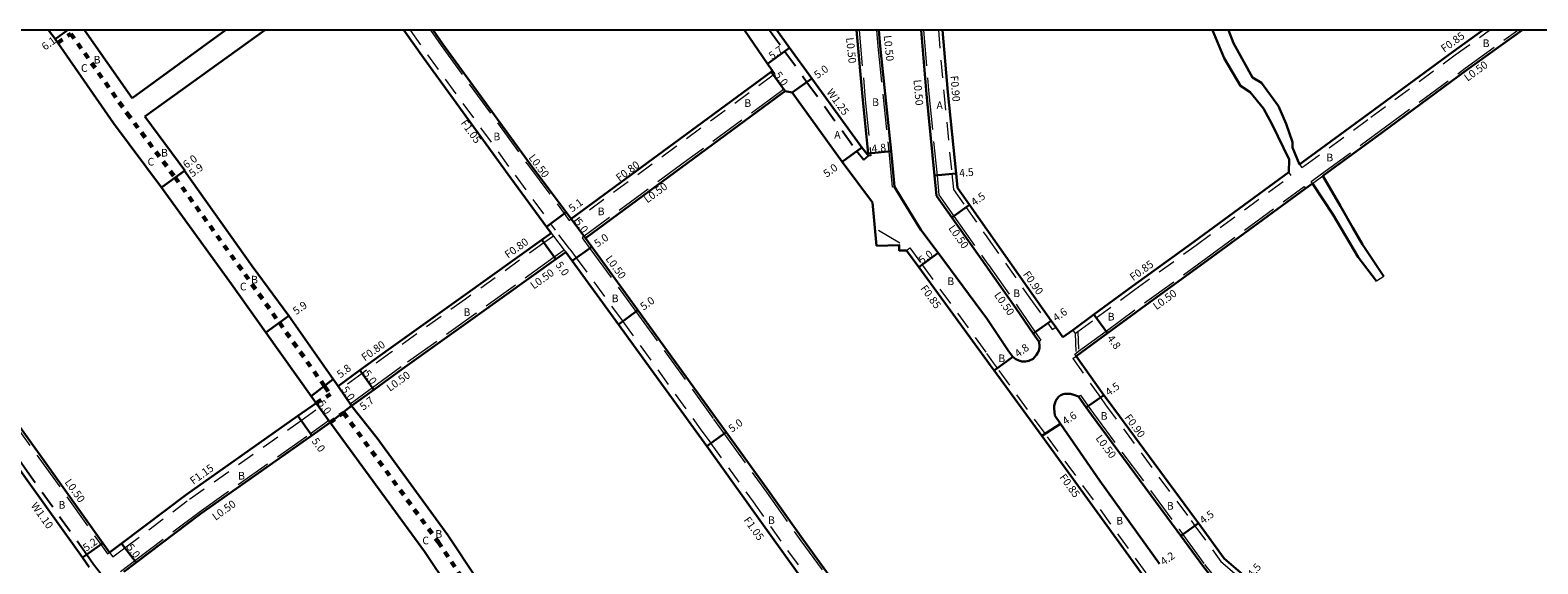
# Model space of a CAD drawing. Units: metres. Extents: x -9600 to -8800, y -116400 to -115799.
# Drawn here: x -9282 to -8968, y -115911 to -115800 of the extents above; entities that cross this region are included whole.
import ezdxf

# ---------------------------------------------------------------- set-up
doc = ezdxf.new("R2010")
doc.units = ezdxf.units.M
doc.header["$LTSCALE"] = 2.5
for name, pattern in [('2232000', [2.5, 1.5, -1]), ('2233000', [4, 3, -1]), ('6301000', [1, 0.5, -0.5])]:
    doc.linetypes.add(name, pattern=pattern)
for name, color, linetype, lineweight in [('2101000', 177, 'Continuous', 30), ('2102000', 191, 'Continuous', 30), ('2102001', 191, 'Continuous', 9), ('2232000', 4, '2232000', 9), ('2233000', 62, '2233000', 9), ('6132000', 1, '6132000', 9), ('9201100', 215, 'Continuous', 30), ('9202200', 155, '6301000', 60), ('9203500', 155, 'Continuous', 30)]:
    doc.layers.add(name, color=color, linetype=linetype, lineweight=lineweight)
for name, color, linetype in [('5107000', 24, '2232000'), ('9201500', 222, 'Continuous'), ('9202100', 82, 'Continuous'), ('999', 7, 'Continuous')]:
    doc.layers.add(name, color=color, linetype=linetype)
doc.styles.add('Dm_Anotation', font='txt.shx', dxfattribs={"bigfont": 'pscdm.shx'})
doc.linetypes.add('6132000', pattern='A,1e-07,[100,DM.shx,S=0.25,R=0,X=0,Y=0],0.05,[100,DM.shx,S=0.2,R=0,X=0,Y=0],0.05,[100,DM.shx,S=0.15,R=0,X=0,Y=0],0.05,[100,DM.shx,S=0.1,R=0,X=0,Y=0],0.05,[100,DM.shx,S=0.05,R=0,X=0,Y=0],4.8', length=5)

msp = doc.modelspace()

# ---------------------------------------------------------------- linework, layer by layer
at = {"layer": '2101000'}
for points in [[(-9278.61, -115800), (-9277.27, -115801.84), (-9277.25, -115801.87)], [(-9277.25, -115801.87), (-9276.72, -115802.62), (-9265.06, -115819.43), (-9255.05, -115832.79), (-9240.47, -115852.99), (-9233.31, -115863.05), (-9223.82, -115876.38), (-9222.8, -115877.8)], [(-9271.11, -115800), (-9261.2, -115814.21)], [(-9204.45, -115800), (-9200.38, -115805.79), (-9182.12, -115830.89), (-9174.69, -115841.03), (-9173.75, -115842.32)], [(-9198.34, -115800), (-9196.31, -115802.89), (-9178.09, -115827.93), (-9170.6, -115837.98), (-9169.56, -115839.38)], [(-9127.53, -115808.49), (-9128.58, -115807.03), (-9133.39, -115800)], [(-9126.62, -115800), (-9123.96, -115803.7), (-9119.35, -115810.08), (-9108.93, -115824.51), (-9107.52, -115826.25)], [(-9109.98, -115800), (-9108.66, -115814.57), (-9107.57, -115825.75), (-9107.52, -115826.25)], [(-9105.32, -115800), (-9105.06, -115803.34), (-9102.8, -115825.23), (-9102.05, -115832.71), (-9100.66, -115834.97), (-9096.56, -115841.65)], [(-9096.54, -115800), (-9095.4, -115813.32), (-9093.7, -115830.35), (-9093.29, -115834.53), (-9090.09, -115839.06), (-9082.82, -115849.38)], [(-9092.03, -115800), (-9090.92, -115812.9), (-9089.23, -115829.91), (-9088.93, -115832.91), (-9086.42, -115836.47), (-9082.82, -115841.57)], [(-9017.56, -115828), (-9016.91, -115827.52), (-9003.17, -115817.47), (-8985.54, -115804.49), (-8979.32, -115800)], [(-9012.7, -115830.39), (-9000.33, -115821.34), (-8982.71, -115808.37), (-8971.12, -115800)], [(-9127.53, -115808.49), (-9127.84, -115808.71), (-9148.09, -115823.6), (-9169.56, -115839.38)], [(-9334.2, -115814.22), (-9332.3, -115816.9), (-9325.86, -115825.81), (-9320.58, -115833.04), (-9314.92, -115840.78), (-9302.71, -115857.63), (-9298.43, -115863.6), (-9292.32, -115872.12), (-9280.25, -115888.9), (-9267.32, -115907.01), (-9265.9, -115908.98)], [(-9124.88, -115812.74), (-9125.57, -115813.24), (-9145.13, -115827.62), (-9166.58, -115843.4), (-9166.59, -115843.41)], [(-9123.41, -115813.01), (-9124.88, -115812.74)], [(-9106.66, -115835.92), (-9112.97, -115827.44), (-9123.41, -115813.01)], [(-9338.26, -115817.52), (-9336.44, -115820.04), (-9330.07, -115828.86), (-9324.77, -115836.11), (-9319.13, -115843.84), (-9306.93, -115860.68), (-9302.66, -115866.63), (-9296.55, -115875.15), (-9284.48, -115891.93), (-9271.55, -115910.03), (-9270.12, -115912.02)], [(-9258.55, -115818.03), (-9250.2, -115829.26), (-9250.28, -115829.32), (-9236.15, -115849.2), (-9228.51, -115859.61), (-9219.23, -115872.83), (-9218.19, -115874.26)], [(-9066.92, -115864.07), (-9064.88, -115862.57), (-9060.48, -115859.34), (-9052.41, -115853.41), (-9039.64, -115844.16), (-9019.78, -115829.62)], [(-9064.14, -115867.99), (-9057.64, -115863.21), (-9049.59, -115857.29), (-9036.81, -115848.04), (-9016.32, -115833.04), (-9014.86, -115831.97)], [(-9106.66, -115835.92), (-9105.84, -115845.02)], [(-9173.75, -115842.32), (-9175.69, -115843.71), (-9192.07, -115855.46), (-9207.7, -115866.62), (-9213.66, -115870.96), (-9218.19, -115874.26)], [(-9096.56, -115841.65), (-9092.98, -115846.47), (-9084.03, -115858.51), (-9082.82, -115860.15)], [(-9082.82, -115841.57), (-9082.47, -115842.06), (-9073.07, -115855.39), (-9069.36, -115860.63), (-9068.42, -115861.96), (-9066.92, -115864.07)], [(-9166.59, -115843.41), (-9165.26, -115845.23), (-9155.62, -115858.42), (-9139.44, -115880.83), (-9137.22, -115883.89), (-9128.38, -115896.12), (-9121.22, -115906.22), (-9110.43, -115921.06), (-9098.26, -115937.31)], [(-9105.84, -115845.02), (-9101.1, -115844.83), (-9101.1, -115845.98), (-9099.55, -115845.94)], [(-9099.55, -115845.94), (-9096.98, -115849.47), (-9082.82, -115868.9)], [(-9170.69, -115846.28), (-9172.79, -115847.78), (-9189.17, -115859.53), (-9204.78, -115870.67), (-9210.72, -115875), (-9215.37, -115878.39)], [(-9170.69, -115846.28), (-9169.36, -115848.09), (-9159.66, -115861.37), (-9143.49, -115883.75), (-9141.27, -115886.82), (-9132.45, -115899.03), (-9125.28, -115909.14), (-9118.4, -115918.59)], [(-9082.82, -115849.38), (-9082.55, -115849.76), (-9076.75, -115857.99), (-9073.11, -115863.29), (-9071.98, -115864.94)], [(-9082.82, -115860.15), (-9078.22, -115867.05), (-9077.41, -115868.17)], [(-9077.41, -115868.17), (-9076.75, -115868.63), (-9076.12, -115868.94), (-9075.49, -115869.12), (-9074.74, -115869.12), (-9074.04, -115868.99), (-9073.17, -115868.54), (-9072.85, -115868.22), (-9072.46, -115867.74), (-9072.23, -115867.37), (-9071.97, -115866.88), (-9071.82, -115866.3), (-9071.79, -115865.73), (-9071.88, -115865.25), (-9071.98, -115864.94)], [(-9064.14, -115867.99), (-9058.38, -115876.13), (-9057.31, -115877.63), (-9039.47, -115901.76), (-9038.67, -115902.86), (-9033.31, -115910.24)], [(-9047.31, -115917.88), (-9050.27, -115913.67), (-9071.3, -115884.65), (-9081.3, -115870.99), (-9082.11, -115869.87), (-9082.82, -115868.9)], [(-9063.66, -115876.45), (-9063.9, -115876.35), (-9064.64, -115876.07), (-9065.32, -115875.88), (-9065.92, -115875.84), (-9066.5, -115875.84), (-9066.86, -115875.92), (-9067.4, -115876.14), (-9067.77, -115876.43), (-9068.3, -115877.04), (-9068.47, -115877.44), (-9068.66, -115878.07), (-9068.74, -115878.47), (-9068.75, -115878.93), (-9068.65, -115880.39)], [(-9063.66, -115876.45), (-9062.05, -115878.73), (-9060.95, -115880.27), (-9043.1, -115904.42), (-9042.31, -115905.5), (-9037.76, -115911.77), (-9036.25, -115913.64), (-9031.3, -115917.81), (-9025.2, -115922.93), (-9017.45, -115929.4), (-9008.14, -115937.13), (-8999.82, -115944.17), (-8997.6, -115946.02), (-8995.65, -115947.65)], [(-9265.9, -115908.98), (-9263.38, -115907.08), (-9249.86, -115896.89), (-9226.57, -115880.46), (-9222.8, -115877.8)], [(-9215.37, -115878.39), (-9210.07, -115885.13), (-9195.29, -115905.33), (-9183.21, -115923.54), (-9180.14, -115928.43), (-9171.88, -115939.43), (-9170.92, -115938.73), (-9160, -115953.65), (-9160.4, -115953.93), (-9155.26, -115961.32), (-9139.28, -115983.17)], [(-9068.65, -115880.39), (-9067.45, -115882.14), (-9059.2, -115894.01), (-9046.78, -115911.34)], [(-9262.95, -115913.02), (-9260.37, -115911.08), (-9246.92, -115900.93), (-9223.69, -115884.55), (-9219.89, -115881.87)], [(-9219.89, -115881.87), (-9200.19, -115908.76), (-9194.93, -115916.55)], [(-9033.31, -115910.24), (-9028.4, -115914.36), (-9022.31, -115919.48), (-9021.81, -115919.91)]]:
    msp.add_lwpolyline(points, dxfattribs=at)
at = {"layer": '2102000'}
for points in [[(-9241.71, -115800), (-9261.2, -115814.21)], [(-9258.55, -115818.03), (-9233.52, -115800)], [(-9019.78, -115829.62), (-9019.68, -115827.01), (-9023.23, -115819.71), (-9025.09, -115816.37), (-9027.83, -115812.95), (-9029.86, -115811.63), (-9033.31, -115805.83), (-9035.74, -115800)], [(-9032.35, -115800), (-9031.3, -115802.74), (-9027.4, -115809.86), (-9025.46, -115811), (-9021.92, -115815.83), (-9020.33, -115819.53), (-9018.99, -115823.4), (-9018.99, -115824.46), (-9017.56, -115828)], [(-9001.51, -115852.35), (-9005.34, -115847.34), (-9010.56, -115838.54), (-9014.86, -115831.97)], [(-9012.7, -115830.39), (-9008.99, -115836.69), (-9006.42, -115841.26), (-9004.38, -115844.69), (-8999.96, -115851.37)]]:
    msp.add_lwpolyline(points, dxfattribs=at)
at = {"layer": '2102001'}
msp.add_lwpolyline([(-8999.96, -115851.37), (-9001.51, -115852.35)], dxfattribs=at)
at = {"layer": '2232000'}
for points in [[(-9203.16, -115800), (-9199.52, -115805.18), (-9181.27, -115830.27), (-9173.84, -115840.41), (-9172.9, -115841.7)], [(-9092.93, -115800), (-9091.81, -115812.99), (-9090.12, -115830), (-9089.8, -115833.23), (-9087.15, -115836.99), (-9082.82, -115843.13)], [(-9017.56, -115828), (-9017.06, -115828.68), (-9016.41, -115828.21), (-9002.66, -115818.16), (-8985.04, -115805.17), (-8977.87, -115800)], [(-9127.07, -115809.14), (-9127.37, -115809.36), (-9147.62, -115824.24), (-9169.08, -115840.03)], [(-9127.53, -115808.49), (-9127.07, -115809.14)], [(-9064.88, -115862.57), (-9064.39, -115863.26), (-9063.8, -115862.83), (-9059.98, -115860.02), (-9051.91, -115854.1), (-9039.14, -115844.84), (-9019.28, -115830.31), (-9019.78, -115829.62)], [(-9169.08, -115840.03), (-9169.56, -115839.38)], [(-9173.75, -115842.32), (-9173.26, -115842.95), (-9171, -115845.88), (-9170.69, -115846.28)], [(-9169.84, -115845.66), (-9172.9, -115841.7)], [(-9173.26, -115842.95), (-9175.23, -115844.36), (-9191.61, -115856.11), (-9207.23, -115867.27), (-9213.19, -115871.61), (-9217.72, -115874.91)], [(-9169.84, -115845.66), (-9168.51, -115847.48), (-9158.81, -115860.75), (-9142.64, -115883.14), (-9140.42, -115886.21), (-9131.59, -115898.42), (-9124.42, -115908.52), (-9117.55, -115917.98)], [(-9099.55, -115845.94), (-9098.86, -115845.44)], [(-9098.86, -115845.44), (-9096.29, -115848.97), (-9082.82, -115867.45)], [(-9082.82, -115843.13), (-9082.55, -115843.52), (-9073.81, -115855.91), (-9070.09, -115861.15), (-9069.15, -115862.48), (-9068.42, -115861.96)], [(-9064.39, -115863.26), (-9064.24, -115867.43)], [(-9063.8, -115862.83), (-9063.65, -115867)], [(-9046.64, -115917.36), (-9049.58, -115913.18), (-9070.62, -115884.15), (-9080.61, -115870.49), (-9081.42, -115869.37), (-9082.41, -115868.01), (-9082.82, -115867.45)], [(-9064.88, -115868.51), (-9064.14, -115867.99)], [(-9064.88, -115868.51), (-9059.11, -115876.65), (-9058.04, -115878.16), (-9040.19, -115902.29), (-9039.4, -115903.38), (-9033.97, -115910.86)], [(-9218.19, -115874.26), (-9217.72, -115874.91)], [(-9265.2, -115909.9), (-9262.69, -115908), (-9249.19, -115897.82), (-9225.9, -115881.4), (-9222.13, -115878.74), (-9222.8, -115877.8)], [(-9265.9, -115908.98), (-9265.2, -115909.9)], [(-9033.97, -115910.86), (-9028.98, -115915.05), (-9022.89, -115920.17), (-9015.15, -115926.64), (-9005.83, -115934.37), (-8997.5, -115941.42), (-8995.29, -115943.26), (-8986.61, -115950.49), (-8985.02, -115951.72)]]:
    msp.add_lwpolyline(points, dxfattribs=at)
at = {"layer": '2233000'}
for points in [[(-9198.95, -115800), (-9196.72, -115803.18), (-9178.49, -115828.23), (-9171, -115838.28), (-9169.96, -115839.68)], [(-9109.48, -115800), (-9108.17, -115814.52), (-9107.07, -115825.7), (-9107.02, -115826.2)], [(-9105.82, -115800), (-9105.56, -115803.38), (-9103.29, -115825.28), (-9102.55, -115832.76)], [(-9096.04, -115800), (-9094.9, -115813.27), (-9093.21, -115830.3), (-9092.8, -115834.35), (-9089.68, -115838.77), (-9082.82, -115848.51)], [(-9014.86, -115831.97), (-9015.15, -115831.57), (-9013, -115829.99), (-9000.62, -115820.94), (-8983, -115807.96), (-8971.98, -115800)], [(-9334.61, -115814.51), (-9332.7, -115817.19), (-9326.27, -115826.1), (-9320.98, -115833.34), (-9315.33, -115841.07), (-9303.12, -115857.93), (-9298.84, -115863.89), (-9292.73, -115872.41), (-9280.66, -115889.19), (-9267.72, -115907.3), (-9266.31, -115909.27)], [(-9125.18, -115812.33), (-9125.86, -115812.84), (-9145.42, -115827.22), (-9166.87, -115843), (-9167.29, -115843.3)], [(-9125.18, -115812.33), (-9124.88, -115812.74)], [(-9107.02, -115826.2), (-9107.52, -115826.25)], [(-9102.05, -115832.71), (-9102.55, -115832.76)], [(-9063.65, -115867), (-9057.94, -115862.8), (-9049.88, -115856.88), (-9037.11, -115847.63), (-9016.6, -115832.63), (-9016.32, -115833.04)], [(-9014.86, -115831.97), (-9012.7, -115830.39)], [(-9169.96, -115839.68), (-9169.56, -115839.38)], [(-9171, -115845.88), (-9173.08, -115847.37), (-9189.46, -115859.13), (-9205.07, -115870.27), (-9211.01, -115874.6), (-9215.67, -115877.99)], [(-9167.29, -115843.3), (-9165.67, -115845.52), (-9156.03, -115858.71), (-9139.84, -115881.12), (-9137.63, -115884.18), (-9128.79, -115896.41), (-9121.62, -115906.51), (-9110.83, -115921.35), (-9098.66, -115937.61), (-9096.99, -115939.84), (-9095.98, -115941.13)], [(-9082.82, -115848.51), (-9082.48, -115848.98), (-9076.33, -115857.7), (-9072.7, -115863), (-9071.57, -115864.66)], [(-9071.98, -115864.94), (-9071.57, -115864.66)], [(-9064.44, -115867.58), (-9064.24, -115867.43)], [(-9064.14, -115867.99), (-9064.44, -115867.58)], [(-9064.24, -115867.43), (-9063.65, -115867)], [(-9063.66, -115876.45), (-9063.26, -115876.16)], [(-9063.26, -115876.16), (-9061.64, -115878.44), (-9060.55, -115879.98), (-9042.69, -115904.13), (-9041.91, -115905.21), (-9037.36, -115911.46), (-9035.89, -115913.29), (-9030.98, -115917.42), (-9024.88, -115922.55), (-9017.13, -115929.02), (-9007.82, -115936.75), (-8999.5, -115943.79), (-8997.28, -115945.64), (-8995.33, -115947.26)], [(-9215.67, -115877.99), (-9215.37, -115878.39)], [(-9263.64, -115912.91), (-9260.67, -115910.68), (-9247.21, -115900.53), (-9223.97, -115884.14), (-9220.18, -115881.46)], [(-9220.18, -115881.46), (-9219.89, -115881.87)], [(-9266.31, -115909.27), (-9265.9, -115908.98)]]:
    msp.add_lwpolyline(points, dxfattribs=at)
at = {"layer": '5107000'}
for points in [[(-9128.16, -115800), (-9124.97, -115804.43), (-9120.36, -115810.82), (-9109.92, -115825.26), (-9108.5, -115827.03), (-9107.52, -115826.25)], [(-9338.26, -115817.52), (-9337.86, -115817.22), (-9337.37, -115816.87), (-9335.55, -115819.39), (-9329.18, -115828.22), (-9323.89, -115835.46), (-9318.24, -115843.19), (-9306.04, -115860.03), (-9301.77, -115865.99), (-9295.65, -115874.51), (-9283.58, -115891.29), (-9270.65, -115909.39), (-9269.23, -115911.38), (-9266.12, -115915.43), (-9263.96, -115918.43), (-9245.8, -115943.6), (-9241.31, -115949.79), (-9238.64, -115953.46), (-9235.43, -115957.88), (-9208.75, -115994.61), (-9191.1, -116019), (-9190.46, -116019.89), (-9191.35, -116020.53)]]:
    msp.add_lwpolyline(points, dxfattribs=at)
at = {"layer": '6132000'}
msp.add_lwpolyline([(-9105.44, -115841.74), (-9100.97, -115844.37)], dxfattribs=at)
at = {"layer": '9201100'}
for points in [[(-9277.25, -115801.87), (-9274.68, -115800)], [(-9128.58, -115807.03), (-9123.96, -115803.7)], [(-9127.84, -115808.71), (-9124.88, -115812.74)], [(-9123.41, -115813.01), (-9119.35, -115810.08)], [(-9112.97, -115827.44), (-9108.93, -115824.51)], [(-9107.57, -115825.75), (-9102.8, -115825.23)], [(-9255.05, -115832.79), (-9250.2, -115829.26)], [(-9255.05, -115832.79), (-9250.28, -115829.32)], [(-9089.23, -115829.91), (-9093.7, -115830.35)], [(-9086.42, -115836.47), (-9090.09, -115839.06)], [(-9170.6, -115837.98), (-9174.69, -115841.03)], [(-9169.56, -115839.38), (-9166.59, -115843.41)], [(-9172.79, -115847.78), (-9175.69, -115843.71)], [(-9165.26, -115845.23), (-9169.36, -115848.09)], [(-9096.98, -115849.47), (-9092.98, -115846.47)], [(-9155.62, -115858.42), (-9159.66, -115861.37)], [(-9233.31, -115863.05), (-9228.51, -115859.61)], [(-9069.36, -115860.63), (-9073.11, -115863.29)], [(-9060.48, -115859.34), (-9057.64, -115863.21)], [(-9213.66, -115870.96), (-9210.72, -115875)], [(-9077.41, -115868.17), (-9081.3, -115870.99)], [(-9223.82, -115876.38), (-9219.23, -115872.83)], [(-9215.37, -115878.39), (-9218.19, -115874.26)], [(-9062.05, -115878.73), (-9058.38, -115876.13)], [(-9226.57, -115880.46), (-9223.69, -115884.55)], [(-9222.8, -115877.8), (-9219.89, -115881.87)], [(-9219.89, -115881.87), (-9215.37, -115878.39)], [(-9071.3, -115884.65), (-9067.45, -115882.14)], [(-9141.27, -115886.82), (-9137.22, -115883.89)], [(-9038.67, -115902.86), (-9042.31, -115905.5)], [(-9271.55, -115910.03), (-9267.32, -115907.01)], [(-9263.38, -115907.08), (-9260.37, -115911.08)]]:
    msp.add_lwpolyline(points, dxfattribs=at)
at = {"layer": '9202200'}
for points in [[(-9276.72, -115802.62), (-9273.97, -115800.74), (-9262.22, -115817.38), (-9252.23, -115830.72), (-9237.62, -115850.95), (-9230.46, -115861.02), (-9220.97, -115874.35), (-9219.81, -115875.97)], [(-9222.8, -115877.8), (-9219.81, -115875.97)], [(-9219.89, -115881.87), (-9217.07, -115879.8)], [(-9217.07, -115879.8), (-9197.32, -115906.75), (-9192.03, -115914.6)]]:
    msp.add_lwpolyline(points, dxfattribs=at)
at = {"layer": '999'}
msp.add_lwpolyline([(-9600, -116400), (-8800, -116400), (-8800, -115800), (-9600, -115800)], close=True, dxfattribs=at)

# ---------------------------------------------------------------- texts
at = {"layer": '9201500', "style": 'Dm_Anotation'}
for s, rotation, p in [('6.1', 36.0302, (-9279.35, -115804.3)), ('5.7', 35.7966, (-9127.63, -115806.22)), ('5.0', 35.7966, (-9118.15, -115810.21)), ('5.0', 306.3255, (-9127.23, -115809.37)), ('4.8', 6.2136, (-9106.78, -115825.56)), ('6.0', 36.1212, (-9249.87, -115828.94)), ('5.9', 36.1212, (-9248.6, -115830.74)), ('5.0', 35.9966, (-9116.22, -115830.8)), ('4.5', 5.6792, (-9088.5, -115830.64)), ('5.1', 36.6897, (-9169.36, -115838.06)), ('4.5', 35.1945, (-9085.42, -115836.75)), ('5.0', 306.3353, (-9168.94, -115840.05)), ('5.0', 34.9686, (-9164.07, -115845.37)), ('5.0', 36.8993, (-9096.32, -115848.85)), ('5.0', 305.5291, (-9172.91, -115848.98)), ('5.9', 35.6156, (-9226.95, -115859.47)), ('5.0', 36.1579, (-9154.43, -115858.53)), ('4.6', 35.3217, (-9068.33, -115860.87)), ('4.8', 306.3201, (-9057.81, -115864.32)), ('4.8', 35.9004, (-9076.29, -115868.35)), ('5.8', 37.7378, (-9217.71, -115872.67)), ('5.0', 306.0779, (-9213.05, -115871.63)), ('5.0', 304.3573, (-9217.6, -115874.95)), ('4.5', 35.3217, (-9057.38, -115876.4)), ('5.0', 305.6277, (-9222.53, -115877.86)), ('5.7', 37.5868, (-9212.94, -115879.41)), ('4.6', 33.0169, (-9066.42, -115882.43)), ('5.0', 35.8726, (-9136.02, -115884.01)), ('5.0', 305.1954, (-9223.82, -115885.74)), ('4.5', 36.0046, (-9037.68, -115903.12)), ('5.2', 35.5385, (-9270.76, -115908.85)), ('5.0', 307.0183, (-9262.46, -115907.89)), ('4.2', 33.8332, (-9045.92, -115911.72)), ('4.5', 49.939, (-9027.37, -115914.38))]:
    msp.add_text(s, height=1.6, rotation=rotation, dxfattribs=at).set_placement(p)
at = {"layer": '9202100', "style": 'Dm_Anotation'}
for s, p in [('B', (-8979.33, -115803.53)), ('C', (-9271.86, -115808.7)), ('B', (-9269.22, -115806.96)), ('B', (-9133.42, -115816.01)), ('B', (-9106.75, -115815.82)), ('A', (-9093.32, -115816.48)), ('B', (-9185.78, -115822.98)), ('A', (-9114.66, -115822.62)), ('C', (-9257.97, -115828.24)), ('B', (-9255.15, -115826.37)), ('B', (-9011.96, -115827.37)), ('B', (-9164.02, -115838.61)), ('B', (-9236.36, -115852.85)), ('B', (-9091.06, -115853.18)), ('C', (-9238.69, -115854.29)), ('B', (-9161.1, -115856.75)), ('B', (-9077.31, -115855.7)), ('B', (-9192.03, -115859.62)), ('B', (-9057.58, -115860.57)), ('B', (-9080.41, -115869.26)), ('B', (-9059.06, -115881.28)), ('B', (-9239.07, -115893.75)), ('B', (-9276.55, -115899.83)), ('B', (-9045.25, -115900.04)), ('B', (-9128.48, -115903.02)), ('B', (-9055.81, -115903.13)), ('C', (-9200.62, -115907.26)), ('B', (-9197.89, -115905.9))]:
    msp.add_text(s, height=1.6, dxfattribs=at).set_placement(p)
at = {"layer": '9203500', "style": 'Dm_Anotation'}
for s, rotation, p in [('L0.50', 275.9774, (-9112.2, -115801.6)), ('L0.50', 275.9048, (-9104.34, -115801.14)), ('F0.85', 35.8295, (-8987.34, -115804.71)), ('L0.50', 35.8295, (-8982.49, -115810.77)), ('L0.50', 274.913, (-9098.12, -115810.37)), ('F0.90', 274.913, (-9090.42, -115809.55)), ('W1.25', 305.8586, (-9116.35, -115812.96)), ('F1.05', 306.0392, (-9192.72, -115819.4)), ('L0.50', 306.6902, (-9178.54, -115826.61)), ('F0.80', 36.3354, (-9159.49, -115831.65)), ('L0.50', 36.3354, (-9153.67, -115836.16)), ('L0.50', 305.1945, (-9090.92, -115841.33)), ('F0.80', 35.5179, (-9182.74, -115847.69)), ('L0.50', 306.1617, (-9162.48, -115847.71)), ('F0.85', 35.9077, (-9052.26, -115852.38)), ('L0.50', 35.5179, (-9177.37, -115854.12)), ('F0.90', 305.1945, (-9075.35, -115850.94)), ('F0.85', 306.0876, (-9096.74, -115853.89)), ('L0.50', 305.1945, (-9081.37, -115855.27)), ('L0.50', 35.9077, (-9047.41, -115858.44)), ('F0.80', 35.5179, (-9212.63, -115869.12)), ('L0.50', 35.5179, (-9207.39, -115875.47)), ('F0.90', 306.4813, (-9054.17, -115880.83)), ('L0.50', 306.4813, (-9060.2, -115885.16)), ('F1.15', 35.6202, (-9248.41, -115894.88)), ('F0.85', 305.9225, (-9067.75, -115893.29)), ('L0.50', 305.5385, (-9275.35, -115894.32)), ('W1.10', 305.5385, (-9282.41, -115899.21)), ('L0.50', 35.6202, (-9243.77, -115902.37)), ('F1.05', 305.3425, (-9133.65, -115902.21))]:
    msp.add_text(s, height=1.6, rotation=rotation, dxfattribs=at).set_placement(p)

doc.saveas('drawing.dxf')
